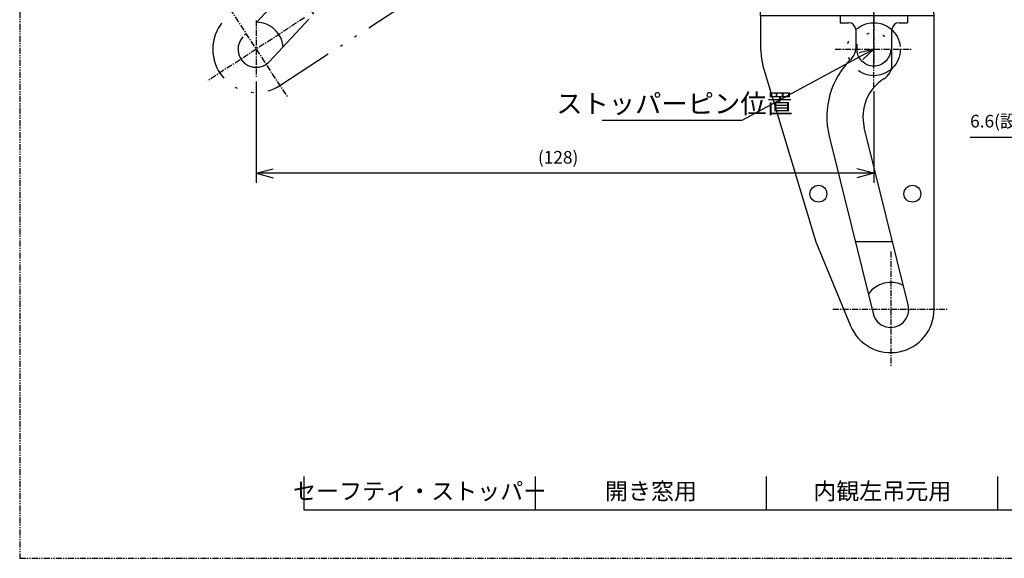
# Model space of a CAD drawing. Extents: x -728 to -319, y -1552 to -1266.
# Drawn here: x -728 to -524, y -1552 to -1440 of the extents above; entities that cross this region are included whole.
import ezdxf

# ---------------------------------------------------------------- set-up
doc = ezdxf.new("R2010")
doc.units = 0
for name, pattern in [('CENTER_DASH_DASH', [22, 12, -3, 0.5, -3, 0.5, -3]), ('DOT_CENTER', [2, 1.25, -0.25, 0.25, -0.25]), ('PHANTOM', [2.5, 1.25, -0.25, 0.25, -0.25, 0.25, -0.25])]:
    doc.linetypes.add(name, pattern=pattern)
doc.layers.get('0').update_dxf_attribs({"linetype": 'CONTINUOUS'})
doc.layers.add('1', color=7, linetype='CONTINUOUS')
doc.styles.add('CONVERTER_3', font='MS Mincho.ttf', dxfattribs={"width": 0.6675, "oblique": 8})
doc.styles.add('CONVERTER_4', font='MS Mincho.ttf', dxfattribs={"width": 0.89})
doc.styles.add('CONVERTER_6', font='txt.shx', dxfattribs={"width": 1.2, "oblique": 8})
doc.styles.add('CONVERTER_7', font='MS Mincho.ttf', dxfattribs={"width": 1.186667, "oblique": 8})
doc.dimstyles.new('ME10_DIM_5', dxfattribs={"dimtxt": 3.5, "dimasz": 3.5, "dimexe": 2, "dimexo": 0.7, "dimtad": 1, "dimtxsty": 'STANDARD', "dimblk1": 'OPEN30', "dimblk2": 'OPEN30', "dimsah": 1, "dimcen": 0.09, "dimclrd": 2, "dimclre": 2, "dimclrt": 3, "dimazin": 3, "dimtfac": 1, "dimtdec": 4, "dimtofl": 0, "dimtmove": 0, "dimatfit": 3, "dimtolj": 1, "dimtzin": 0})
doc.dimstyles.new('ME10_DIM_9', dxfattribs={"dimtxt": 3.5, "dimasz": 3.5, "dimexe": 2, "dimexo": 0.7, "dimtad": 1, "dimtxsty": 'STANDARD', "dimblk1": 'OPEN30', "dimblk2": 'OPEN30', "dimsah": 1, "dimcen": 0.09, "dimclrd": 2, "dimclre": 2, "dimclrt": 3, "dimazin": 3, "dimtfac": 1, "dimtdec": 4, "dimtofl": 0, "dimtmove": 0, "dimatfit": 3, "dimtolj": 1, "dimtzin": 0})
doc.dimstyles.get("Standard").update_dxf_attribs({"dimtxt": 0.18, "dimasz": 0.18, "dimexe": 0.18, "dimexo": 0.0625, "dimgap": 0.09, "dimtad": 0, "dimtih": 1, "dimtoh": 1, "dimdec": 4, "dimzin": 0, "dimtxsty": 'STANDARD', "dimcen": 0.09, "dimazin": 3, "dimtfac": 1, "dimtdec": 4, "dimtofl": 0, "dimtmove": 0, "dimatfit": 3, "dimtolj": 1, "dimtzin": 0})

# ---------------------------------------------------------------- blocks, each defined once
blk = doc.blocks.new('*D82')
at = {"color": 2, "linetype": 'CONTINUOUS'}
for p, q in [((-678.85, -1452.61), (-678.85, -1473.66)), ((-550.68, -1454.61), (-550.68, -1473.66)), ((-550.68, -1471.66), (-678.85, -1471.66))]:
    blk.add_line(p, q, dxfattribs=at)
at = {"color": 2}
for p, q in [((-678.85, -1471.66), (-675.35, -1470.72)), ((-550.68, -1471.66), (-554.18, -1470.72)), ((-678.85, -1471.66), (-675.35, -1472.59)), ((-550.68, -1471.66), (-554.18, -1472.59))]:
    blk.add_line(p, q, dxfattribs=at)
at = {"color": 3, "insert": (-620.38, -1469.66), "char_height": 2.625, "attachment_point": 7, "style": 'CONVERTER_6'}
blk.add_mtext('\\C3;(\\C3;128\\C3;)', dxfattribs=at)
blk = doc.blocks.new('_OPEN30')
at = {"color": 0, "linetype": 'BYBLOCK'}
blk.add_line((0, 0), (-1, 0), dxfattribs=at)
blk.add_lwpolyline([(-1, 0.259), (0, 0), (-1, -0.259)], dxfattribs=at)
blk = doc.blocks.new('*D70')
at = {"color": 2, "linetype": 'CONTINUOUS'}
for p, q in [((-502.65, -1409.51), (-502.65, -1466.16)), ((-496.04, -1454.91), (-496.04, -1466.16)), ((-530.69, -1464.16), (-502.65, -1464.16)), ((-502.65, -1464.16), (-496.04, -1464.16)), ((-496.04, -1464.16), (-489.04, -1464.16))]:
    blk.add_line(p, q, dxfattribs=at)
at = {"color": 2}
for p, q in [((-502.65, -1464.16), (-506.15, -1463.23)), ((-502.65, -1464.16), (-506.15, -1465.1)), ((-496.04, -1464.16), (-492.54, -1463.23)), ((-496.04, -1464.16), (-492.54, -1465.1))]:
    blk.add_line(p, q, dxfattribs=at)
at = {"color": 3, "insert": (-530.69, -1462.16), "char_height": 2.625, "attachment_point": 7, "style": 'CONVERTER_7'}
blk.add_mtext('\\C3;6.6\\C3;(設定寸法)', dxfattribs=at)
blk = doc.blocks.new('X_A______14')
at = {"layer": '1', "color": 2, "linetype": 'CENTER_DASH_DASH'}
for p, q in [((-609, -1368.15), (-574.28, -1345.52)), ((-619.56, -1375.03), (-609, -1368.15)), ((-574.28, -1371.78), (-592.64, -1383.75)), ((-642.49, -1389.98), (-619.56, -1375.03)), ((-623.78, -1380.17), (-612.31, -1397.76)), ((-629.23, -1383.72), (-616.81, -1402.77)), ((-592.64, -1383.75), (-608.7, -1394.21)), ((-642.49, -1389.98), (-647.55, -1393.28)), ((-642.49, -1389.98), (-622.83, -1420.14)), ((-608.7, -1394.21), (-609.53, -1394.76)), ((-651.94, -1397.16), (-675.58, -1425.28)), ((-613.48, -1399.38), (-615.81, -1402.6)), ((-611.7, -1397.94), (-613.08, -1404.68)), ((-615.93, -1403.59), (-613.55, -1404.5)), ((-633.48, -1403.8), (-634.74, -1404.62)), ((-634.74, -1404.62), (-633.78, -1406.09)), ((-616.67, -1404.12), (-622.11, -1418.27)), ((-634.22, -1408.16), (-637.42, -1410.25)), ((-655.67, -1415.57), (-681.59, -1443.35)), ((-636.14, -1418.37), (-630.12, -1414.45)), ((-628.05, -1414.89), (-627.09, -1416.35)), ((-625.83, -1415.53), (-627.09, -1416.35)), ((-676.1, -1448.47), (-650.19, -1420.69)), ((-673.93, -1453.45), (-622.83, -1420.14)), ((-675.58, -1425.28), (-686.26, -1440.81)), ((-666.9, -1438.6), (-671.12, -1432.13))]:
    blk.add_line(p, q, dxfattribs=at)
at = {"layer": '1', "color": 1, "linetype": 'DOT_CENTER'}
for p, q in [((-563.18, -1351.41), (-620.12, -1388.53)), ((-685.4, -1435.86), (-672.29, -1455.96)), ((-668.79, -1439.36), (-688.9, -1452.47))]:
    blk.add_line(p, q, dxfattribs=at)
at = {"layer": '1', "color": 4, "linetype": 'DOT_CENTER'}
blk.add_line((-678.85, -1439.91), (-678.85, -1451.91), dxfattribs=at)
at = {"layer": '1', "color": 2, "linetype": 'CENTER_DASH_DASH'}
for centre, radius, start, end in [((-636.63, -1410.03), 20, 123.1002, 139.9377), ((-606.8, -1398.94), 5, 123.1002, 168.3801), ((-618.07, -1403.58), 1.5, -21.049, 33.1002), ((-639.57, -1398.78), 27.13, -51.9146, -12.5552), ((-635.04, -1406.91), 1.5, -56.8998, 33.1002), ((-643.43, -1427), 16.75, 77.2233, 136.9902), ((-639.06, -1407.74), 3, -102.7767, -56.8998), ((-629.3, -1415.7), 1.5, 33.1002, 123.1002), ((-643.43, -1427), 9.25, 65.0659, 136.9902), ((-638.05, -1415.44), 3.5, -114.9341, -56.8998), ((-678.85, -1445.91), 5.6, 4.9507, 89.0297), ((-678.85, -1445.91), 9, 145.4864, -56.8998), ((-678.85, -1445.91), 3.75, 136.9902, -43.0098)]:
    blk.add_arc(centre, radius, start, end, dxfattribs=at)
blk = doc.blocks.new('_S____15')
at = {"layer": '1', "color": 4, "linetype": 'DOT_CENTER'}
blk.add_line((-550.68, -1448.96), (-550.68, -1437.91), dxfattribs=at)
at = {"layer": '1', "color": 1, "linetype": 'DOT_CENTER'}
for p, q in [((-558.68, -1445.91), (-542.68, -1445.91)), ((-550.68, -1453.91), (-550.68, -1448.96))]:
    blk.add_line(p, q, dxfattribs=at)
at = {"layer": '1', "color": 2, "linetype": 'CENTER_DASH_DASH'}
for radius in [5.5, 3.5]:
    blk.add_circle((-550.68, -1445.91), radius, dxfattribs=at)
blk = doc.blocks.new('X_A______16')
at = {"layer": '1', "color": 1, "linetype": 'DOT_CENTER'}
for p, q in [((-563.18, -1319.38), (-563.18, -1419.38)), ((-572.18, -1351.41), (-554.18, -1351.41)), ((-550.68, -1436.91), (-550.68, -1448.96)), ((-547.18, -1487.91), (-547.18, -1511.91)), ((-559.18, -1499.91), (-535.18, -1499.91))]:
    blk.add_line(p, q, dxfattribs=at)
at = {"layer": '1', "color": 7, "linetype": 'CONTINUOUS'}
for p, q in [((-574.18, -1438.91), (-574.18, -1411.54)), ((-552.18, -1412.91), (-552.18, -1413.91)), ((-550.7, -1417.46), (-545.81, -1422.3)), ((-574.18, -1438.91), (-538.18, -1438.91)), ((-574.18, -1438.91), (-574.18, -1444.95)), ((-557.68, -1438.91), (-557.68, -1440.41)), ((-557.68, -1440.41), (-555.93, -1440.41)), ((-545.43, -1440.41), (-543.68, -1440.41)), ((-543.68, -1438.91), (-543.68, -1440.41)), ((-538.18, -1499.91), (-538.18, -1438.91)), ((-554.43, -1441.91), (-554.43, -1445.73)), ((-546.93, -1449.1), (-546.93, -1441.91)), ((-573.33, -1450.75), (-562.68, -1485.91)), ((-543.54, -1499.01), (-552.66, -1462.13)), ((-559.94, -1463.93), (-550.82, -1500.81)), ((-562.68, -1485.91), (-555.51, -1503.34)), ((-546.78, -1485.91), (-554.51, -1485.91))]:
    blk.add_line(p, q, dxfattribs=at)
at = {"layer": '1', "color": 2, "linetype": 'CONTINUOUS'}
for p, q in [((-572.18, -1417.88), (-551.18, -1417.88)), ((-550.47, -1419.75), (-549.04, -1423.45)), ((-548.28, -1424.09), (-546.21, -1422.6)), ((-572.18, -1424.38), (-549.45, -1424.38)), ((-548.23, -1425), (-539.35, -1437.29))]:
    blk.add_line(p, q, dxfattribs=at)
at = {"layer": '1', "color": 7, "linetype": 'CONTINUOUS'}
for centre in [(-562.18, -1475.91), (-542.68, -1475.91)]:
    blk.add_circle(centre, 1.75, dxfattribs=at)
for centre, radius, start, end in [((-547.18, -1413.91), 5, 180, -134.72), ((-565.21, -1441.27), 27.13, 4.9852, 44.3447), ((-555.93, -1441.91), 1.5, 0, 90), ((-545.43, -1441.91), 1.5, 90, 180), ((-554.18, -1444.95), 20, 180, -163.1625), ((-557.43, -1445.73), 3, -45.8769, 0), ((-543.68, -1459.91), 16.75, 134.1231, -166.11), ((-550.43, -1449.1), 3.5, -58.0343, 0), ((-543.68, -1459.91), 9.25, 121.9657, -166.11), ((-547.18, -1499.91), 5.6, 61.8505, 145.9295), ((-547.18, -1499.91), 3.75, -166.11, 13.89), ((-547.18, -1499.91), 9, -157.6137, 0)]:
    blk.add_arc(centre, radius, start, end, dxfattribs=at)
at = {"layer": '1', "color": 2, "linetype": 'CONTINUOUS'}
blk.add_arc((-549.45, -1425.88), 1.5, 35.8508, 90, dxfattribs=at)
blk.add_blockref('_S____15', (0, 0))
blk = doc.blocks.new('SKB_A3__S')
at = {"layer": '1', "color": 4, "linetype": 'PHANTOM'}
for p, q in [((-727.92, -963.61), (-727.92, -1249.61)), ((-727.92, -1249.61), (-318.92, -1249.61))]:
    blk.add_line(p, q, dxfattribs=at)
at = {"layer": '1', "color": 2, "linetype": 'CONTINUOUS'}
for p, q in [((-668.92, -1239.61), (-668.92, -1232.61)), ((-620.92, -1239.61), (-620.92, -1232.61)), ((-572.92, -1239.61), (-572.92, -1232.61)), ((-524.92, -1239.61), (-524.92, -1232.61)), ((-332.92, -1239.61), (-668.92, -1239.61))]:
    blk.add_line(p, q, dxfattribs=at)
blk = doc.blocks.new('SKB_A3_MI')
blk.add_blockref('SKB_A3__S', (0, -302))

msp = doc.modelspace()

# ---------------------------------------------------------------- linework, layer by layer
at = {"color": 2}
for q in [(-553.704, -1446.633), (-552.939, -1448.047)]:
    msp.add_line((-550.683, -1445.912), q, dxfattribs=at)
at = {"layer": '1', "color": 2, "linetype": 'CONTINUOUS'}
msp.add_line((-578.036, -1460.717), (-607.036, -1460.717), dxfattribs=at)

# ---------------------------------------------------------------- block references
for name in ['SKB_A3_MI', 'X_A______16', 'X_A______14']:
    msp.add_blockref(name, (0, 0))

# ---------------------------------------------------------------- texts
at = {"layer": '1', "color": 3, "attachment_point": 5}
for s, insert, char_height, style in [('ストッパーピン位置', (-592.036, -1457.717), 4, 'CONVERTER_3'), ('セーフティ・ストッパー', (-644.921, -1538.11), 3.5, 'CONVERTER_4'), ('開き窓用', (-596.921, -1538.11), 3.5, 'CONVERTER_4'), ('内観左吊元用', (-548.921, -1538.11), 3.5, 'CONVERTER_4')]:
    msp.add_mtext(s, dxfattribs=dict(at, insert=insert, char_height=char_height, style=style))

# ---------------------------------------------------------------- dimensions: what is measured, and where the dimension line sits
for base, p1, p2, dimstyle, override, picture, middle in [((-502.648, -1464.164), (-496.045, -1454.212), (-502.648, -1408.808), 'ME10_DIM_5', {"dimpost": '(設定寸法)'}, '*D70', (-519.666, -1460.414)), ((-550.683, -1471.655), (-678.847, -1451.912), (-550.683, -1453.912), 'ME10_DIM_9', {"dimpost": '(<>)'}, '*D82', (-614.765, -1467.905))]:
    dim = msp.add_linear_dim(base=base, p1=p1, p2=p2, dimstyle=dimstyle, override=override)
    dim.commit()
    dim.dimension.update_dxf_attribs({"geometry": picture, "text_midpoint": middle})

# ---------------------------------------------------------------- leaders
at = {"layer": '1', "color": 2, "linetype": 'CONTINUOUS', "has_arrowhead": 0}
msp.add_leader([(-550.683, -1445.912), (-578.036, -1460.717)], dimstyle='Standard', dxfattribs=at)

doc.saveas('drawing.dxf')
